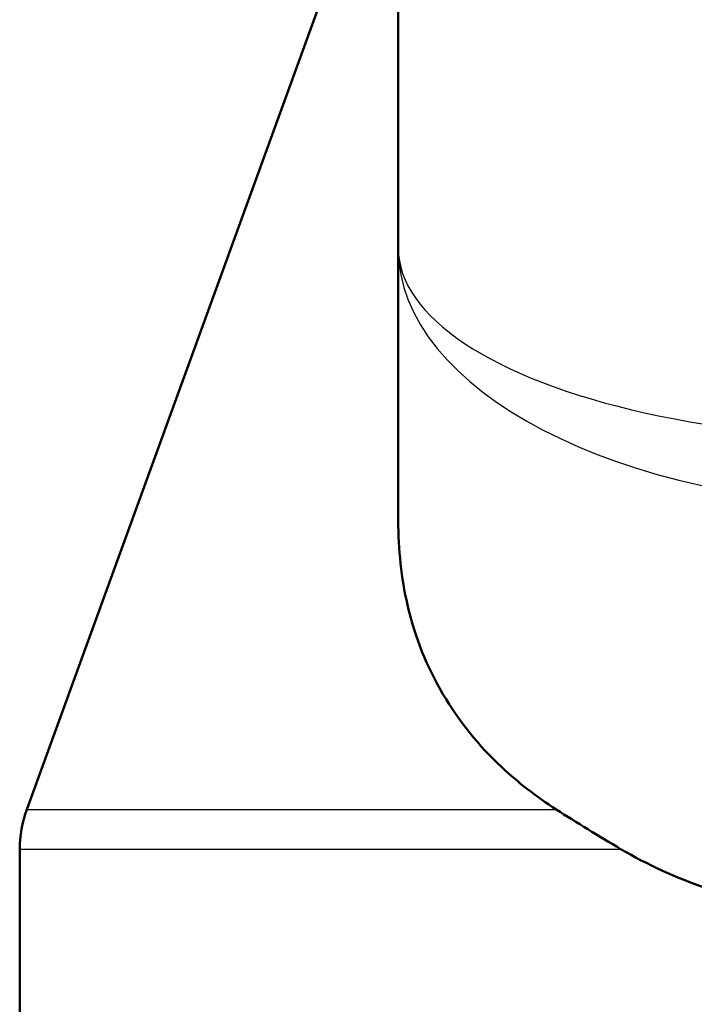
# Model space of a CAD drawing. Units: millimetres. Extents: x 0 to 2100, y 0 to 2970.
# Drawn here: x 495 to 507, y 1635 to 1652 of the extents above; entities that cross this region are included whole.
import ezdxf

# ---------------------------------------------------------------- set-up
doc = ezdxf.new("R2010")
doc.units = ezdxf.units.MM
doc.header["$LTSCALE"] = 10
doc.layers.add('Visible Edges(ISO)', color=7, linetype='Continuous', lineweight=50)
doc.layers.add('Visible Tangent Edges(ISO)', color=7, linetype='Continuous', lineweight=25)

msp = doc.modelspace()

# ---------------------------------------------------------------- linework, layer by layer
at = {"layer": 'Visible Edges(ISO)'}
for p, q in [((501.914, 1657.92), (501.914, 1648.059)), ((501.914, 1655.954), (495.534, 1638.427)), ((501.914, 1648.059), (501.914, 1643.388)), ((495.414, 1633.623), (495.414, 1637.743))]:
    msp.add_line(p, q, dxfattribs=at)
msp.add_arc((497.414, 1637.743), 2, 160, 180, dxfattribs=at)
for points, knots in [([(504.628, 1638.427), (504.279, 1638.652), (503.964, 1638.898), (502.906, 1639.884), (502.325, 1640.837), (501.966, 1642.4), (501.914, 1642.887), (501.914, 1643.388)], [4.5218006, 4.5218006, 4.5218006, 4.5218006, 4.6555583, 4.6555583, 5.0413046, 5.0413046, 5.202822, 5.202822, 5.202822, 5.202822]), ([(510.414, 1636.544), (509.353, 1636.544), (508.222, 1636.716), (506.677, 1637.259), (506.192, 1637.481), (505.744, 1637.743)], [4.725492, 4.725492, 4.725492, 4.725492, 5.0437376, 5.0437376, 5.1985382, 5.1985382, 5.1985382, 5.1985382])]:
    msp.add_open_spline(points, degree=3, knots=knots, dxfattribs=at)
msp.add_open_spline([(504.628, 1638.427), (504.975, 1638.205), (505.35, 1637.973), (505.744, 1637.743)], degree=3, dxfattribs=at)
at = {"layer": 'Visible Tangent Edges(ISO)'}
for p, q in [((495.534, 1638.427), (504.628, 1638.427)), ((505.744, 1637.743), (495.414, 1637.743))]:
    msp.add_line(p, q, dxfattribs=at)
for major_axis, ratio, start_param, end_param in [((8.5, 0), 0.519202, 3.141593, 6.283185), ((-8.5, 0), 0.384018, 0, 3.141593)]:
    msp.add_ellipse((510.414, 1648.059), major_axis=major_axis, ratio=ratio, start_param=start_param, end_param=end_param, dxfattribs=at)

doc.saveas('drawing.dxf')
